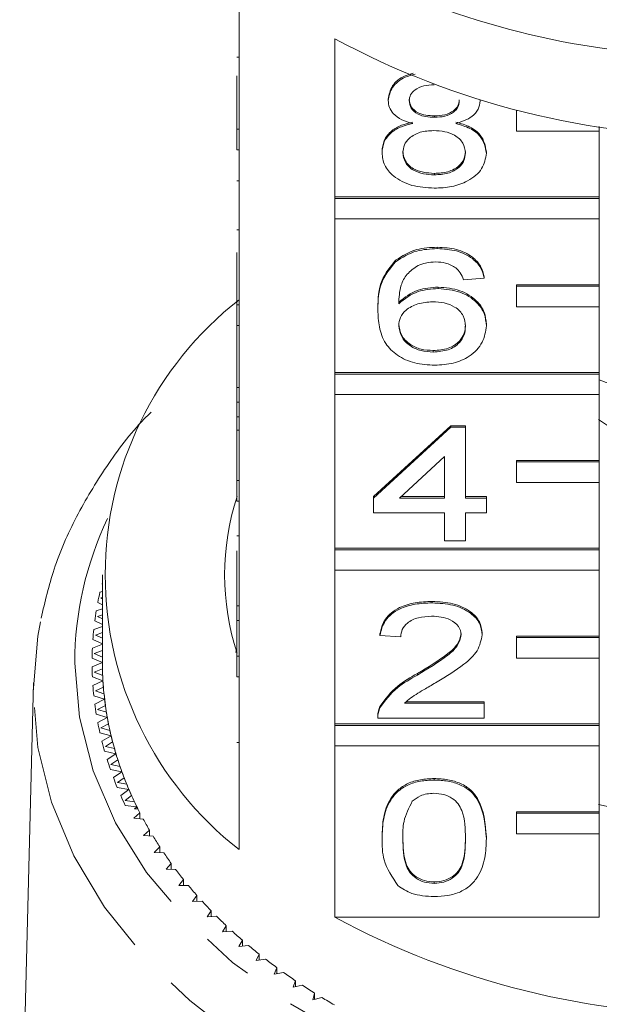
# Model space of a CAD drawing. Units: millimetres. Extents: x -34 to 648, y 14 to 356.
# Drawn here: x -24 to -10, y 268 to 292 of the extents above; entities that cross this region are included whole.
import ezdxf

# ---------------------------------------------------------------- set-up
doc = ezdxf.new("R2010")
doc.units = ezdxf.units.MM
doc.linetypes.add('PHANTOM', pattern=[12.7, 6.35, -1.27, 1.27, -1.27, 1.27, -1.27])

msp = doc.modelspace()

# ---------------------------------------------------------------- linework, layer by layer
at = {"color": 7, "linetype": 'Continuous', "lineweight": 15}
for p, q in [((-18.82, 293.258), (-18.82, 289.44)), ((-16.506, 287.804), (-16.506, 291.622)), ((-18.87, 291.178), (-18.82, 291.178)), ((-18.87, 289.44), (-18.87, 290.728)), ((-15.216, 290.131), (-15.216, 290.166)), ((-12.998, 290.122), (-12.998, 290.138)), ((-12.12, 289.89), (-12.12, 289.896)), ((-12.097, 289.89), (-12.12, 289.89)), ((-12.12, 289.89), (-12.12, 289.395)), ((-14.103, 289.727), (-14.103, 289.762)), ((-18.87, 289.44), (-18.82, 289.44)), ((-18.87, 288.945), (-18.87, 289.44)), ((-18.82, 288.945), (-18.82, 289.44)), ((-12.12, 289.395), (-10.12, 289.395)), ((-10.12, 289.395), (-10.12, 289.503)), ((-10.12, 289.395), (-10.12, 287.804)), ((-18.87, 288.945), (-18.82, 288.945)), ((-18.82, 288.945), (-18.82, 285.197)), ((-15.367, 288.87), (-15.367, 288.906)), ((-12.847, 288.861), (-12.847, 288.896)), ((-18.87, 288.195), (-18.82, 288.195)), ((-14.103, 288.337), (-14.103, 288.372)), ((-10.12, 287.804), (-16.506, 287.804)), ((-16.506, 287.769), (-16.506, 287.804)), ((-10.12, 287.769), (-16.506, 287.769)), ((-16.506, 287.769), (-16.506, 287.274)), ((-10.12, 287.769), (-10.12, 287.804)), ((-10.12, 287.274), (-10.12, 287.769)), ((-16.506, 283.561), (-16.506, 287.274)), ((-16.506, 287.274), (-10.12, 287.274)), ((-10.12, 287.274), (-10.12, 285.683)), ((-18.87, 287.007), (-18.82, 287.007)), ((-14.032, 286.555), (-14.032, 286.59)), ((-18.87, 285.197), (-18.87, 286.463)), ((-15.04, 286.239), (-15.04, 286.274)), ((-12.897, 285.842), (-13.402, 285.806)), ((-12.897, 285.842), (-12.897, 285.877)), ((-14.009, 285.592), (-14.009, 285.627)), ((-10.12, 285.683), (-12.12, 285.683)), ((-12.12, 285.647), (-12.12, 285.683)), ((-10.12, 285.647), (-12.12, 285.647)), ((-12.12, 285.647), (-12.12, 285.152)), ((-10.12, 285.647), (-10.12, 285.683)), ((-10.12, 285.152), (-10.12, 285.647)), ((-18.87, 284.702), (-18.87, 285.197)), ((-18.87, 285.197), (-18.82, 285.197)), ((-18.82, 284.702), (-18.82, 285.197)), ((-15.468, 285.076), (-15.468, 285.111)), ((-12.12, 285.152), (-10.12, 285.152)), ((-10.12, 285.152), (-10.12, 283.561)), ((-18.87, 284.702), (-18.82, 284.702)), ((-18.87, 284.702), (-18.87, 283.205)), ((-18.82, 284.702), (-18.82, 280.955)), ((-12.847, 284.69), (-12.847, 284.725)), ((-14.129, 284.059), (-14.129, 284.095)), ((-10.12, 283.561), (-16.506, 283.561)), ((-16.506, 283.526), (-16.506, 283.561)), ((-10.12, 283.526), (-16.506, 283.526)), ((-16.506, 283.526), (-16.506, 283.031)), ((-10.12, 283.526), (-10.12, 283.561)), ((-10.12, 283.031), (-10.12, 283.526)), ((-18.87, 283.205), (-18.82, 283.205)), ((-18.87, 283.205), (-18.87, 282.848)), ((-7.106, 282.218), (-10.12, 283.388)), ((-16.506, 279.319), (-16.506, 283.031)), ((-16.506, 283.031), (-10.12, 283.031)), ((-10.12, 283.031), (-10.12, 281.44)), ((-18.87, 282.848), (-18.82, 282.848)), ((-18.87, 282.848), (-18.87, 282.492)), ((-18.87, 282.492), (-18.82, 282.492)), ((-18.87, 282.492), (-18.87, 282.171)), ((-15.569, 280.566), (-13.704, 282.277)), ((-15.569, 280.531), (-13.704, 282.242)), ((-13.704, 282.277), (-13.351, 282.277)), ((-13.704, 282.242), (-13.704, 282.277)), ((-13.704, 282.242), (-13.351, 282.242)), ((-13.351, 282.242), (-13.351, 282.277)), ((-13.351, 282.242), (-13.351, 280.531)), ((-18.87, 280.955), (-18.87, 282.171)), ((-18.87, 282.171), (-18.82, 282.171)), ((-13.855, 281.532), (-14.947, 280.531)), ((-13.855, 280.531), (-13.855, 281.532)), ((-10.12, 281.44), (-12.12, 281.44)), ((-12.12, 281.405), (-12.12, 281.44)), ((-10.12, 281.405), (-12.12, 281.405)), ((-12.12, 281.405), (-12.12, 280.91)), ((-10.12, 281.405), (-10.12, 281.44)), ((-10.12, 280.91), (-10.12, 281.405)), ((-18.87, 280.955), (-18.82, 280.955)), ((-18.87, 280.46), (-18.87, 280.955)), ((-18.82, 280.46), (-18.82, 280.955)), ((-12.12, 280.91), (-10.12, 280.91)), ((-10.12, 280.91), (-10.12, 279.319)), ((-18.87, 280.46), (-18.82, 280.46)), ((-18.82, 280.46), (-18.82, 276.712)), ((-15.569, 280.531), (-15.569, 280.566)), ((-15.569, 280.174), (-15.569, 280.531)), ((-14.947, 280.531), (-13.855, 280.531)), ((-14.908, 280.566), (-13.855, 280.566)), ((-13.351, 280.566), (-12.847, 280.566)), ((-13.351, 280.531), (-12.847, 280.531)), ((-12.847, 280.531), (-12.847, 280.566)), ((-12.847, 280.531), (-12.847, 280.174)), ((-13.855, 280.174), (-15.569, 280.174)), ((-13.855, 279.497), (-13.855, 280.174)), ((-12.847, 280.174), (-13.351, 280.174)), ((-13.351, 280.174), (-13.351, 279.497)), ((-18.87, 279.621), (-18.82, 279.621)), ((-13.351, 279.497), (-13.855, 279.497)), ((-18.87, 279.258), (-18.87, 277.929)), ((-10.12, 279.319), (-16.506, 279.319)), ((-16.506, 279.283), (-16.506, 279.319)), ((-10.12, 279.283), (-16.506, 279.283)), ((-16.506, 279.283), (-16.506, 278.788)), ((-10.12, 279.283), (-10.12, 279.319)), ((-10.12, 278.788), (-10.12, 279.283)), ((-22.12, 278.682), (-22.12, 276.561)), ((-16.506, 275.076), (-16.506, 278.788)), ((-16.506, 278.788), (-10.12, 278.788)), ((-10.12, 278.788), (-10.12, 277.198)), ((-22.131, 278.46), (-22.12, 278.453)), ((-22.12, 278.275), (-22.179, 278.259)), ((-22.231, 278.014), (-22.12, 277.954)), ((-22.12, 278.131), (-22.158, 278.12)), ((-22.158, 278.12), (-22.12, 278.098)), ((-14.158, 278), (-14.158, 278.035)), ((-22.12, 277.855), (-22.267, 277.812)), ((-18.87, 277.929), (-18.82, 277.929)), ((-18.87, 277.929), (-18.87, 277.573)), ((-22.303, 277.565), (-22.12, 277.475)), ((-22.12, 277.71), (-22.237, 277.673)), ((-22.237, 277.673), (-22.12, 277.613)), ((-18.87, 276.712), (-18.87, 277.573)), ((-18.87, 277.573), (-18.82, 277.573)), ((-22.12, 277.431), (-22.327, 277.362)), ((-22.12, 277.285), (-22.29, 277.225)), ((-15.418, 277.216), (-15.418, 277.251)), ((-12.948, 277.232), (-12.948, 277.268)), ((-22.349, 277.114), (-22.12, 277.011)), ((-22.29, 277.225), (-22.12, 277.145)), ((-14.914, 277.18), (-15.418, 277.216)), ((-10.12, 277.198), (-12.12, 277.198)), ((-12.12, 277.162), (-12.12, 277.198)), ((-10.12, 277.162), (-12.12, 277.162)), ((-12.12, 277.162), (-12.12, 276.667)), ((-10.12, 277.162), (-10.12, 277.198)), ((-10.12, 276.667), (-10.12, 277.162)), ((-22.12, 277), (-22.361, 276.911)), ((-22.12, 276.851), (-22.316, 276.775)), ((-22.316, 276.775), (-22.12, 276.691)), ((-18.894, 276.799), (-18.87, 276.911)), ((-22.369, 276.663), (-22.12, 276.561)), ((-22.12, 276.561), (-22.369, 276.459)), ((-18.87, 276.712), (-18.82, 276.712)), ((-18.87, 276.217), (-18.87, 276.712)), ((-18.82, 276.217), (-18.82, 276.712)), ((-12.12, 276.667), (-10.12, 276.667)), ((-10.12, 276.667), (-10.12, 275.076)), ((-22.118, 276.409), (-22.315, 276.325)), ((-22.315, 276.325), (-22.113, 276.246)), ((-23.785, 276.072), (-24.117, 262.629)), ((-22.361, 276.211), (-22.106, 276.117)), ((-22.106, 276.117), (-22.349, 276.008)), ((-18.87, 276.217), (-18.82, 276.217)), ((-18.82, 276.217), (-18.82, 272.045)), ((-14.509, 276.259), (-14.509, 276.295)), ((-22.096, 275.965), (-22.288, 275.875)), ((-22.288, 275.875), (-22.081, 275.802)), ((-22.327, 275.76), (-22.067, 275.674)), ((-22.067, 275.674), (-22.303, 275.557)), ((-14.78, 275.611), (-12.897, 275.611)), ((-12.897, 275.576), (-12.897, 275.611)), ((-22.047, 275.522), (-22.234, 275.426)), ((-22.234, 275.426), (-22.023, 275.36)), ((-15.416, 275.467), (-15.416, 275.502)), ((-14.821, 275.576), (-12.897, 275.576)), ((-12.897, 275.576), (-12.897, 275.22)), ((-22.267, 275.311), (-22.001, 275.232)), ((-22.001, 275.232), (-22.231, 275.109)), ((-15.468, 275.271), (-15.468, 275.226)), ((-12.897, 275.22), (-15.468, 275.22)), ((-21.973, 275.081), (-22.154, 274.98)), ((-22.154, 274.98), (-21.939, 274.92)), ((-10.12, 275.076), (-16.506, 275.076)), ((-16.506, 275.041), (-16.506, 275.076)), ((-10.12, 275.041), (-16.506, 275.041)), ((-16.506, 275.041), (-16.506, 274.546)), ((-10.12, 275.041), (-10.12, 275.076)), ((-10.12, 274.546), (-10.12, 275.041)), ((-22.179, 274.863), (-21.909, 274.792)), ((-21.909, 274.792), (-22.131, 274.662)), ((-21.872, 274.643), (-22.047, 274.536)), ((-22.066, 274.419), (-21.792, 274.356)), ((-22.047, 274.536), (-21.829, 274.482)), ((-16.506, 270.409), (-16.506, 274.546)), ((-16.506, 274.546), (-10.12, 274.546)), ((-10.12, 274.546), (-10.12, 272.955)), ((-21.792, 274.356), (-22.006, 274.22)), ((-21.746, 274.208), (-21.914, 274.096)), ((-21.926, 273.978), (-21.648, 273.923)), ((-21.914, 274.096), (-21.693, 274.049)), ((-21.648, 273.923), (-21.854, 273.781)), ((-21.593, 273.777), (-21.755, 273.66)), ((-14.107, 273.723), (-14.107, 273.758)), ((-21.76, 273.542), (-21.479, 273.495)), ((-21.755, 273.66), (-21.531, 273.619)), ((-21.479, 273.495), (-21.676, 273.347)), ((-21.416, 273.351), (-21.57, 273.229)), ((-21.57, 273.229), (-21.344, 273.195)), ((-21.568, 273.111), (-21.285, 273.073)), ((-21.285, 273.073), (-21.343, 273.026)), ((-21.262, 273.026), (-21.343, 273.026)), ((-21.213, 272.93), (-21.36, 272.804)), ((-21.36, 272.804), (-21.132, 272.777)), ((-21.213, 272.787), (-21.213, 272.93)), ((-10.12, 272.955), (-12.12, 272.955)), ((-12.12, 272.92), (-12.12, 272.955)), ((-10.12, 272.92), (-12.12, 272.92)), ((-12.12, 272.92), (-12.12, 272.425)), ((-10.12, 272.92), (-10.12, 272.955)), ((-10.12, 272.425), (-10.12, 272.92)), ((-20.986, 272.516), (-21.125, 272.386)), ((-20.986, 272.373), (-20.986, 272.516)), ((-21.125, 272.386), (-20.896, 272.365)), ((-15.367, 272.314), (-15.367, 272.349)), ((-12.847, 272.314), (-12.847, 272.349)), ((-12.12, 272.425), (-10.12, 272.425)), ((-10.12, 272.425), (-10.12, 270.409)), ((-20.734, 272.109), (-20.866, 271.975)), ((-20.734, 271.967), (-20.734, 272.109)), ((-20.866, 271.975), (-20.635, 271.961)), ((-20.458, 271.71), (-20.582, 271.572)), ((-20.582, 271.572), (-20.351, 271.565)), ((-20.458, 271.568), (-20.458, 271.71)), ((-20.159, 271.319), (-20.275, 271.177)), ((-20.159, 271.177), (-20.159, 271.319)), ((-20.275, 271.177), (-20.044, 271.178)), ((-14.107, 271.228), (-14.107, 271.263)), ((-19.837, 270.937), (-19.944, 270.793)), ((-19.837, 270.796), (-19.837, 270.937)), ((-19.944, 270.793), (-19.714, 270.8)), ((-19.493, 270.566), (-19.591, 270.418)), ((-19.591, 270.418), (-19.361, 270.432)), ((-19.493, 270.424), (-19.493, 270.566)), ((-16.506, 270.409), (-10.12, 270.409)), ((-19.127, 270.205), (-19.217, 270.054)), ((-19.127, 270.062), (-19.127, 270.205)), ((-19.217, 270.054), (-18.988, 270.075)), ((-18.74, 269.855), (-18.821, 269.701)), ((-18.821, 269.701), (-18.593, 269.729)), ((-18.74, 269.711), (-18.74, 269.855)), ((-18.333, 269.516), (-18.404, 269.361)), ((-18.333, 269.372), (-18.333, 269.516)), ((-18.404, 269.361), (-18.178, 269.395)), ((-17.906, 269.191), (-17.968, 269.033)), ((-17.906, 269.044), (-17.906, 269.191)), ((-17.968, 269.033), (-17.744, 269.074)), ((-17.46, 268.878), (-17.513, 268.719)), ((-17.513, 268.719), (-17.292, 268.766)), ((-17.46, 268.73), (-17.46, 268.878)), ((-16.996, 268.578), (-17.039, 268.418)), ((-17.039, 268.418), (-16.821, 268.472)), ((-16.996, 268.428), (-16.996, 268.578))]:
    msp.add_line(p, q, dxfattribs=at)
at = {"color": 8, "linetype": 'PHANTOM', "lineweight": 0}
msp.add_line((-18.87, 274.631), (-18.82, 274.631), dxfattribs=at)
at = {"color": 8, "linetype": 'PHANTOM', "lineweight": 0, "flags": 128}
for points in [[(-22.788, 276.549), (-22.676, 275.239), (-22.345, 273.947), (-21.801, 272.692), (-21.051, 271.492), (-20.105, 270.362), (-18.977, 269.32), (-17.683, 268.379), (-16.24, 267.553), (-14.669, 266.853), (-12.993, 266.29), (-11.233, 265.871), (-9.416, 265.602), (-7.567, 265.487), (-5.712, 265.527), (-3.876, 265.722), (-2.086, 266.069), (-0.366, 266.564), (1.259, 267.199), (2.766, 267.965), (4.134, 268.852), (5.345, 269.848), (6.38, 270.937), (7.226, 272.106), (7.87, 273.337), (8.305, 274.613), (8.522, 275.917), (8.52, 277.229), (8.299, 278.532), (7.861, 279.808), (7.758, 280.037)], [(9.547, 275.707), (9.522, 275.206), (9.307, 273.869), (8.878, 272.558), (8.241, 271.29), (7.403, 270.082), (6.376, 268.949), (5.172, 267.906), (3.809, 266.967), (2.303, 266.144), (0.675, 265.448), (-1.056, 264.888), (-2.865, 264.471), (-4.73, 264.202), (-6.626, 264.085), (-8.528, 264.122), (-10.412, 264.313), (-12.253, 264.653), (-14.028, 265.14), (-15.712, 265.767), (-17.284, 266.525), (-18.723, 267.405), (-20.012, 268.396), (-21.132, 269.484), (-22.07, 270.655), (-22.812, 271.894), (-23.35, 273.185), (-23.677, 274.51), (-23.788, 275.854)]]:
    msp.add_lwpolyline(points, dxfattribs=at)
at = {"color": 7, "linetype": 'Continuous', "lineweight": 15, "flags": 128}
msp.add_lwpolyline([(-23.788, 275.854), (-23.681, 277.197), (-23.617, 277.547)], dxfattribs=at)
at = {"color": 7, "linetype": 'Continuous', "lineweight": 15}
for centre, radius, start, end in [((-7.278, 310.803), 19.605, 245.9117, 270.4619), ((-7.12, 309.088), 19.828, 241.7449, 298.2551), ((-13.62, 278.682), 8.432, 128.0758, 231.9242), ((-7.118, 286.623), 5.167, 234.196, 305.3381), ((-13.053, 278.682), 6.115, 162.0027, 198.0635), ((-14.501, 276.528), 7.871, 167.2916, 169.117), ((-14.62, 276.549), 7.751, 170.6233, 172.4676), ((-14.699, 276.558), 7.67, 173.987, 175.844), ((-14.739, 276.561), 7.63, 177.3714, 179.235), ((-14.614, 276.561), 7.506, 180.0006, 183.393), ((-14.619, 276.561), 7.501, 180, 181.1593), ((-14.739, 276.561), 7.63, 180.765, 182.6286), ((-14.598, 276.562), 7.521, 182.4067, 184.5493), ((-14.574, 276.564), 7.545, 183.3942, 186.7748), ((-14.699, 276.564), 7.67, 184.156, 186.013), ((-14.538, 276.568), 7.581, 185.7923, 187.9235), ((-14.496, 276.573), 7.624, 186.7759, 190.1332), ((-14.62, 276.573), 7.751, 187.5324, 189.3767), ((-14.44, 276.582), 7.681, 189.1577, 191.2705), ((-14.501, 276.595), 7.871, 190.883, 192.7084), ((-14.38, 276.594), 7.742, 190.1342, 193.4572), ((-14.305, 276.611), 7.819, 192.492, 194.5798), ((-14.346, 276.632), 8.03, 194.197, 195.9982), ((-14.227, 276.631), 7.899, 193.4582, 196.737), ((-14.133, 276.658), 7.997, 195.7849, 197.8416), ((-14.156, 276.689), 8.229, 197.4647, 199.2367), ((-14.04, 276.687), 8.095, 196.7378, 199.9636), ((-13.929, 276.726), 8.213, 199.0271, 201.0477), ((-13.82, 276.767), 8.329, 199.9643, 203.1294), ((-13.932, 276.771), 8.467, 200.6775, 202.4162), ((-13.693, 276.82), 8.466, 202.2107, 204.1907), ((-13.57, 276.874), 8.6, 203.13, 206.2281), ((-13.679, 276.879), 8.743, 203.8281, 205.53), ((-13.429, 276.942), 8.757, 205.3291, 207.265), ((-13.421, 276.946), 8.767, 206.2195, 206.5652), ((-7.119, 289.267), 16.419, 259.3967, 280.492), ((-13.14, 277.094), 9.084, 208.3768, 210.266), ((-12.829, 277.28), 9.446, 211.35, 213.1906), ((-12.5, 277.499), 9.841, 214.246, 216.037), ((-12.157, 277.754), 10.268, 217.0633, 218.8043), ((-11.804, 278.043), 10.725, 219.8016, 221.4927), ((-11.444, 278.367), 11.21, 222.4612, 224.1033), ((-11.081, 278.724), 11.718, 225.0435, 226.6377), ((-7.12, 287.875), 19.828, 241.7449, 298.2551), ((-10.72, 279.113), 12.249, 227.5505, 229.0983), ((-10.364, 279.531), 12.798, 229.9846, 231.4879), ((-10.016, 279.975), 13.362, 232.3488, 233.8094), ((-9.68, 280.441), 13.937, 234.6462, 236.0664), ((-9.358, 280.926), 14.519, 236.8803, 238.2622), ((-9.054, 281.425), 15.104, 239.0546, 240.4007)]:
    msp.add_arc(centre, radius, start, end, dxfattribs=at)
at = {"color": 8, "linetype": 'PHANTOM', "lineweight": 0}
msp.add_arc((-14.583, 276.522), 8.205, 154.6339, 179.8082, dxfattribs=at)
at = {"color": 7, "linetype": 'Continuous', "lineweight": 15}
for points, knots in [([(-15.216, 290.166), (-15.196, 290.275), (-15.156, 290.493), (-14.889, 290.714), (-14.68, 290.772), (-14.614, 290.791)], [0, 0, 0, 0, 0.406608, 0.813409, 1, 1, 1, 1]), ([(-15.216, 290.131), (-15.196, 290.24), (-15.156, 290.459), (-14.875, 290.686), (-14.65, 290.748), (-14.568, 290.771)], [0, 0, 0, 0, 0.389158, 0.778502, 1, 1, 1, 1]), ([(-14.107, 290.511), (-14.193, 290.507), (-14.364, 290.5), (-14.568, 290.403), (-14.692, 290.271), (-14.705, 290.176), (-14.712, 290.129)], [0, 0, 0, 0, 0.280365, 0.559367, 0.779701, 1, 1, 1, 1]), ([(-14.621, 289.577), (-14.712, 289.604), (-14.895, 289.658), (-15.096, 289.799), (-15.201, 289.966), (-15.211, 290.076), (-15.216, 290.131)], [0, 0, 0, 0, 0.28031, 0.559637, 0.779691, 1, 1, 1, 1]), ([(-14.712, 290.164), (-14.703, 290.102), (-14.686, 289.977), (-14.521, 289.836), (-14.31, 289.769), (-14.172, 289.765), (-14.103, 289.762)], [0, 0, 0, 0, 0.279936, 0.558845, 0.779075, 1, 1, 1, 1]), ([(-14.712, 290.129), (-14.703, 290.066), (-14.686, 289.941), (-14.521, 289.8), (-14.31, 289.734), (-14.172, 289.729), (-14.103, 289.727)], [0, 0, 0, 0, 0.279936, 0.558845, 0.779075, 1, 1, 1, 1]), ([(-14.103, 289.762), (-14.017, 289.766), (-13.845, 289.773), (-13.64, 289.87), (-13.52, 290.005), (-13.508, 290.1), (-13.502, 290.148)], [0, 0, 0, 0, 0.280478, 0.559259, 0.779576, 1, 1, 1, 1]), ([(-14.103, 289.727), (-14.017, 289.731), (-13.845, 289.738), (-13.64, 289.835), (-13.52, 289.97), (-13.508, 290.065), (-13.502, 290.112)], [0, 0, 0, 0, 0.280478, 0.559259, 0.779576, 1, 1, 1, 1]), ([(-12.998, 290.122), (-13.007, 290.053), (-13.024, 289.916), (-13.214, 289.7), (-13.442, 289.623), (-13.581, 289.577)], [0, 0, 0, 0, 0.280612, 0.560833, 1, 1, 1, 1]), ([(-15.367, 288.906), (-15.358, 288.995), (-15.34, 289.174), (-15.16, 289.397), (-14.905, 289.545), (-14.715, 289.59), (-14.621, 289.612)], [0, 0, 0, 0, 0.280187, 0.559469, 0.779548, 1, 1, 1, 1]), ([(-13.581, 289.612), (-13.465, 289.578), (-13.232, 289.51), (-12.915, 289.267), (-12.873, 289.037), (-12.847, 288.896)], [0, 0, 0, 0, 0.281226, 0.561787, 1, 1, 1, 1]), ([(-15.367, 288.87), (-15.358, 288.96), (-15.34, 289.139), (-15.16, 289.362), (-14.905, 289.51), (-14.715, 289.554), (-14.621, 289.577)], [0, 0, 0, 0, 0.280187, 0.559469, 0.779548, 1, 1, 1, 1]), ([(-14.118, 289.406), (-14.23, 289.4), (-14.454, 289.387), (-14.706, 289.243), (-14.844, 289.063), (-14.857, 288.939), (-14.863, 288.877)], [0, 0, 0, 0, 0.280111, 0.558976, 0.779307, 1, 1, 1, 1]), ([(-13.351, 288.866), (-13.362, 288.947), (-13.384, 289.108), (-13.586, 289.294), (-13.849, 289.393), (-14.029, 289.402), (-14.118, 289.406)], [0, 0, 0, 0, 0.27997, 0.559316, 0.779349, 1, 1, 1, 1]), ([(-13.581, 289.577), (-13.465, 289.543), (-13.232, 289.475), (-12.915, 289.232), (-12.873, 289.001), (-12.847, 288.861)], [0, 0, 0, 0, 0.281226, 0.561787, 1, 1, 1, 1]), ([(-14.863, 288.912), (-14.853, 288.832), (-14.833, 288.672), (-14.638, 288.481), (-14.37, 288.39), (-14.192, 288.378), (-14.103, 288.372)], [0, 0, 0, 0, 0.280552, 0.558516, 0.77917, 1, 1, 1, 1]), ([(-14.103, 288.372), (-13.991, 288.378), (-13.766, 288.391), (-13.509, 288.532), (-13.37, 288.715), (-13.358, 288.839), (-13.351, 288.901)], [0, 0, 0, 0, 0.280192, 0.559073, 0.779305, 1, 1, 1, 1]), ([(-14.107, 288.016), (-14.291, 288.027), (-14.659, 288.049), (-15.084, 288.274), (-15.332, 288.564), (-15.356, 288.768), (-15.367, 288.87)], [0, 0, 0, 0, 0.280131, 0.559335, 0.779523, 1, 1, 1, 1]), ([(-14.863, 288.877), (-14.853, 288.796), (-14.833, 288.636), (-14.638, 288.446), (-14.37, 288.355), (-14.192, 288.343), (-14.103, 288.337)], [0, 0, 0, 0, 0.280552, 0.558516, 0.77917, 1, 1, 1, 1]), ([(-12.847, 288.861), (-12.868, 288.732), (-12.91, 288.474), (-13.255, 288.19), (-13.677, 288.035), (-13.964, 288.022), (-14.107, 288.016)], [0, 0, 0, 0, 0.2795322, 0.559025, 0.7792609, 1, 1, 1, 1]), ([(-14.103, 288.337), (-13.991, 288.343), (-13.766, 288.356), (-13.509, 288.497), (-13.37, 288.679), (-13.358, 288.804), (-13.351, 288.866)], [0, 0, 0, 0, 0.280192, 0.559073, 0.779305, 1, 1, 1, 1]), ([(-15.04, 286.274), (-14.878, 286.377), (-14.589, 286.563), (-14.203, 286.582), (-14.032, 286.59)], [0, 0, 0, 0, 0.55838, 1, 1, 1, 1]), ([(-15.04, 286.239), (-14.878, 286.342), (-14.589, 286.527), (-14.203, 286.546), (-14.032, 286.555)], [0, 0, 0, 0, 0.55838, 1, 1, 1, 1]), ([(-14.032, 286.59), (-13.875, 286.581), (-13.56, 286.563), (-13.186, 286.38), (-12.967, 286.135), (-12.921, 285.963), (-12.897, 285.877)], [0, 0, 0, 0, 0.280049, 0.5591871, 0.7793744, 1, 1, 1, 1]), ([(-14.032, 286.555), (-13.875, 286.545), (-13.56, 286.527), (-13.186, 286.344), (-12.967, 286.099), (-12.921, 285.928), (-12.897, 285.842)], [0, 0, 0, 0, 0.280049, 0.559187, 0.779374, 1, 1, 1, 1]), ([(-15.468, 285.111), (-15.463, 285.344), (-15.454, 285.758), (-15.166, 286.117), (-15.04, 286.274)], [0, 0, 0, 0, 0.561396, 1, 1, 1, 1]), ([(-15.468, 285.076), (-15.463, 285.308), (-15.454, 285.723), (-15.166, 286.081), (-15.04, 286.239)], [0, 0, 0, 0, 0.561396, 1, 1, 1, 1]), ([(-14.495, 286.151), (-14.591, 286.084), (-14.782, 285.948), (-14.946, 285.62), (-14.957, 285.375), (-14.964, 285.226)], [0, 0, 0, 0, 0.2793589, 0.5591759, 1, 1, 1, 1]), ([(-14.066, 286.234), (-14.15, 286.229), (-14.301, 286.222), (-14.436, 286.173), (-14.495, 286.151)], [0, 0, 0, 0, 0.559717, 1, 1, 1, 1]), ([(-13.583, 286.091), (-13.663, 286.137), (-13.804, 286.22), (-13.985, 286.229), (-14.066, 286.234)], [0, 0, 0, 0, 0.559004, 1, 1, 1, 1]), ([(-13.402, 285.806), (-13.422, 285.864), (-13.458, 285.967), (-13.545, 286.053), (-13.583, 286.091)], [0, 0, 0, 0, 0.560488, 1, 1, 1, 1]), ([(-14.964, 285.261), (-14.82, 285.377), (-14.562, 285.584), (-14.178, 285.614), (-14.009, 285.627)], [0, 0, 0, 0, 0.558625, 1, 1, 1, 1]), ([(-14.964, 285.226), (-14.82, 285.341), (-14.562, 285.548), (-14.178, 285.579), (-14.009, 285.592)], [0, 0, 0, 0, 0.5586251, 1, 1, 1, 1]), ([(-14.009, 285.627), (-13.828, 285.61), (-13.467, 285.576), (-13.083, 285.324), (-12.875, 285.026), (-12.856, 284.826), (-12.847, 284.725)], [0, 0, 0, 0, 0.279141, 0.558815, 0.77917, 1, 1, 1, 1]), ([(-14.009, 285.592), (-13.828, 285.575), (-13.467, 285.541), (-13.083, 285.288), (-12.875, 284.991), (-12.856, 284.79), (-12.847, 284.69)], [0, 0, 0, 0, 0.2791407, 0.5588147, 0.7791703, 1, 1, 1, 1]), ([(-14.148, 285.271), (-14.269, 285.262), (-14.51, 285.244), (-14.786, 285.092), (-14.944, 284.899), (-14.957, 284.764), (-14.964, 284.697)], [0, 0, 0, 0, 0.27974, 0.559339, 0.779412, 1, 1, 1, 1]), ([(-13.351, 284.679), (-13.36, 284.766), (-13.377, 284.939), (-13.577, 285.147), (-13.859, 285.258), (-14.052, 285.267), (-14.148, 285.271)], [0, 0, 0, 0, 0.280456, 0.559364, 0.779311, 1, 1, 1, 1]), ([(-14.09, 283.739), (-14.256, 283.749), (-14.587, 283.77), (-15.017, 283.966), (-15.319, 284.277), (-15.449, 284.664), (-15.462, 284.938), (-15.468, 285.076)], [0, 0, 0, 0, 0.1865061, 0.372724, 0.5589943, 0.7792547, 1, 1, 1, 1]), ([(-14.964, 284.732), (-14.949, 284.642), (-14.92, 284.461), (-14.717, 284.243), (-14.432, 284.113), (-14.23, 284.101), (-14.129, 284.095)], [0, 0, 0, 0, 0.2800816, 0.5597698, 0.7796884, 1, 1, 1, 1]), ([(-14.964, 284.697), (-14.949, 284.607), (-14.92, 284.426), (-14.717, 284.208), (-14.432, 284.078), (-14.23, 284.066), (-14.129, 284.059)], [0, 0, 0, 0, 0.280082, 0.55977, 0.779688, 1, 1, 1, 1]), ([(-14.129, 284.095), (-14.005, 284.105), (-13.757, 284.125), (-13.493, 284.3), (-13.367, 284.509), (-13.356, 284.646), (-13.351, 284.714)], [0, 0, 0, 0, 0.279489, 0.558551, 0.778978, 1, 1, 1, 1]), ([(-14.129, 284.059), (-14.005, 284.069), (-13.757, 284.089), (-13.493, 284.265), (-13.367, 284.473), (-13.356, 284.61), (-13.351, 284.679)], [0, 0, 0, 0, 0.279489, 0.558551, 0.778978, 1, 1, 1, 1]), ([(-12.847, 284.69), (-12.867, 284.555), (-12.906, 284.284), (-13.21, 283.958), (-13.638, 283.767), (-13.939, 283.748), (-14.09, 283.739)], [0, 0, 0, 0, 0.28023, 0.559761, 0.779759, 1, 1, 1, 1]), ([(-20.945, 282.604), (-20.999, 282.55), (-21.415, 282.143), (-22.035, 281.301), (-22.773, 280.09), (-23.309, 278.86), (-23.506, 278.027), (-23.6, 277.632)], [0, 0, 0, 0, 0.037657, 0.285749, 0.532748, 0.778295, 1, 1, 1, 1]), ([(-15.418, 277.251), (-15.389, 277.374), (-15.331, 277.621), (-14.993, 277.893), (-14.571, 278.019), (-14.296, 278.03), (-14.158, 278.035)], [0, 0, 0, 0, 0.280235, 0.558893, 0.779132, 1, 1, 1, 1]), ([(-15.418, 277.216), (-15.389, 277.339), (-15.331, 277.585), (-14.993, 277.858), (-14.571, 277.984), (-14.296, 277.995), (-14.158, 278)], [0, 0, 0, 0, 0.2802352, 0.558893, 0.7791323, 1, 1, 1, 1]), ([(-14.158, 278.035), (-13.986, 278.027), (-13.644, 278.01), (-13.234, 277.818), (-12.984, 277.553), (-12.96, 277.363), (-12.948, 277.268)], [0, 0, 0, 0, 0.2804823, 0.5596436, 0.7797486, 1, 1, 1, 1]), ([(-14.158, 278), (-13.986, 277.992), (-13.644, 277.975), (-13.234, 277.782), (-12.984, 277.518), (-12.96, 277.328), (-12.948, 277.232)], [0, 0, 0, 0, 0.280482, 0.559644, 0.779749, 1, 1, 1, 1]), ([(-14.169, 277.679), (-14.277, 277.673), (-14.494, 277.662), (-14.756, 277.537), (-14.895, 277.361), (-14.908, 277.24), (-14.914, 277.18)], [0, 0, 0, 0, 0.28041, 0.559489, 0.779375, 1, 1, 1, 1]), ([(-13.452, 277.229), (-13.465, 277.3), (-13.492, 277.443), (-13.696, 277.591), (-13.932, 277.669), (-14.09, 277.676), (-14.169, 277.679)], [0, 0, 0, 0, 0.27908, 0.558612, 0.779043, 1, 1, 1, 1]), ([(-14.509, 276.295), (-14.258, 276.447), (-13.908, 276.658), (-13.521, 276.989), (-13.475, 277.173), (-13.452, 277.264)], [0, 0, 0, 0, 0.5613127, 0.7813859, 1, 1, 1, 1]), ([(-14.509, 276.259), (-14.258, 276.411), (-13.908, 276.623), (-13.521, 276.954), (-13.475, 277.138), (-13.452, 277.229)], [0, 0, 0, 0, 0.561313, 0.781386, 1, 1, 1, 1]), ([(-12.948, 277.232), (-12.974, 277.1), (-13.028, 276.833), (-13.45, 276.449), (-13.815, 276.227), (-14.039, 276.092)], [0, 0, 0, 0, 0.278741, 0.558834, 1, 1, 1, 1]), ([(-15.416, 275.502), (-15.289, 275.675), (-15.064, 275.984), (-14.679, 276.2), (-14.509, 276.295)], [0, 0, 0, 0, 0.558359, 1, 1, 1, 1]), ([(-15.416, 275.467), (-15.289, 275.64), (-15.064, 275.949), (-14.679, 276.164), (-14.509, 276.259)], [0, 0, 0, 0, 0.558359, 1, 1, 1, 1]), ([(-14.039, 276.092), (-14.132, 276.037), (-14.287, 275.947), (-14.5, 275.82), (-14.678, 275.709), (-14.773, 275.62), (-14.821, 275.576)], [0, 0, 0, 0, 0.340038, 0.560063, 0.78009, 1, 1, 1, 1]), ([(-15.468, 275.255), (-15.467, 275.302), (-15.464, 275.386), (-15.43, 275.467), (-15.416, 275.502)], [0, 0, 0, 0, 0.559956, 1, 1, 1, 1]), ([(-15.468, 275.22), (-15.467, 275.267), (-15.464, 275.351), (-15.43, 275.431), (-15.416, 275.467)], [0, 0, 0, 0, 0.559956, 1, 1, 1, 1]), ([(-15.367, 272.349), (-15.361, 272.506), (-15.349, 272.82), (-15.223, 273.209), (-15, 273.484), (-14.754, 273.649), (-14.441, 273.744), (-14.219, 273.753), (-14.107, 273.758)], [0, 0, 0, 0, 0.2504947, 0.5003715, 0.625439, 0.7502082, 0.8749802, 1, 1, 1, 1]), ([(-15.367, 272.314), (-15.361, 272.471), (-15.349, 272.785), (-15.223, 273.174), (-15, 273.449), (-14.754, 273.613), (-14.441, 273.709), (-14.219, 273.718), (-14.107, 273.723)], [0, 0, 0, 0, 0.250495, 0.500372, 0.625439, 0.750208, 0.87498, 1, 1, 1, 1]), ([(-14.107, 273.758), (-13.996, 273.753), (-13.773, 273.743), (-13.461, 273.648), (-13.209, 273.487), (-12.899, 273.065), (-12.87, 272.667), (-12.847, 272.349)], [0, 0, 0, 0, 0.125373, 0.250644, 0.375698, 0.501113, 1, 1, 1, 1]), ([(-14.107, 273.723), (-13.996, 273.718), (-13.773, 273.707), (-13.461, 273.613), (-13.209, 273.452), (-12.899, 273.029), (-12.87, 272.631), (-12.847, 272.314)], [0, 0, 0, 0, 0.125373, 0.250644, 0.375698, 0.501113, 1, 1, 1, 1]), ([(-14.636, 273.211), (-14.718, 273.049), (-14.865, 272.759), (-14.864, 272.451), (-14.863, 272.315)], [0, 0, 0, 0, 0.558059, 1, 1, 1, 1]), ([(-14.113, 273.402), (-14.17, 273.399), (-14.284, 273.394), (-14.476, 273.336), (-14.575, 273.259), (-14.636, 273.211)], [0, 0, 0, 0, 0.280453, 0.560688, 1, 1, 1, 1]), ([(-13.351, 272.315), (-13.355, 272.543), (-13.359, 272.828), (-13.517, 273.152), (-13.668, 273.286), (-13.871, 273.386), (-14.032, 273.396), (-14.113, 273.402)], [0, 0, 0, 0, 0.500352, 0.625529, 0.750516, 0.875255, 1, 1, 1, 1]), ([(-14.985, 271.175), (-15.12, 271.377), (-15.36, 271.739), (-15.365, 272.137), (-15.367, 272.314)], [0, 0, 0, 0, 0.5579733, 1, 1, 1, 1]), ([(-14.863, 272.35), (-14.859, 272.123), (-14.854, 271.839), (-14.701, 271.514), (-14.548, 271.382), (-14.348, 271.28), (-14.187, 271.269), (-14.107, 271.263)], [0, 0, 0, 0, 0.500363, 0.625568, 0.750538, 0.875304, 1, 1, 1, 1]), ([(-14.863, 272.315), (-14.859, 272.088), (-14.854, 271.804), (-14.701, 271.479), (-14.548, 271.346), (-14.348, 271.245), (-14.187, 271.233), (-14.107, 271.228)], [0, 0, 0, 0, 0.500363, 0.625568, 0.750538, 0.875304, 1, 1, 1, 1]), ([(-14.107, 271.263), (-14.027, 271.269), (-13.867, 271.281), (-13.666, 271.382), (-13.514, 271.515), (-13.36, 271.839), (-13.355, 272.123), (-13.351, 272.35)], [0, 0, 0, 0, 0.124656, 0.24942, 0.374387, 0.49959, 1, 1, 1, 1]), ([(-14.107, 271.228), (-14.027, 271.234), (-13.867, 271.246), (-13.666, 271.346), (-13.514, 271.479), (-13.36, 271.804), (-13.355, 272.088), (-13.351, 272.315)], [0, 0, 0, 0, 0.124656, 0.24942, 0.374387, 0.49959, 1, 1, 1, 1]), ([(-12.847, 272.314), (-12.853, 272.156), (-12.865, 271.843), (-12.993, 271.454), (-13.214, 271.179), (-13.46, 271.015), (-13.774, 270.92), (-13.996, 270.911), (-14.107, 270.907)], [0, 0, 0, 0, 0.250479, 0.500353, 0.625387, 0.750173, 0.874968, 1, 1, 1, 1]), ([(-14.107, 270.907), (-14.296, 270.918), (-14.634, 270.939), (-14.878, 271.102), (-14.985, 271.175)], [0, 0, 0, 0, 0.559716, 1, 1, 1, 1])]:
    msp.add_open_spline(points, degree=3, knots=knots, dxfattribs=at)

doc.saveas('drawing.dxf')
